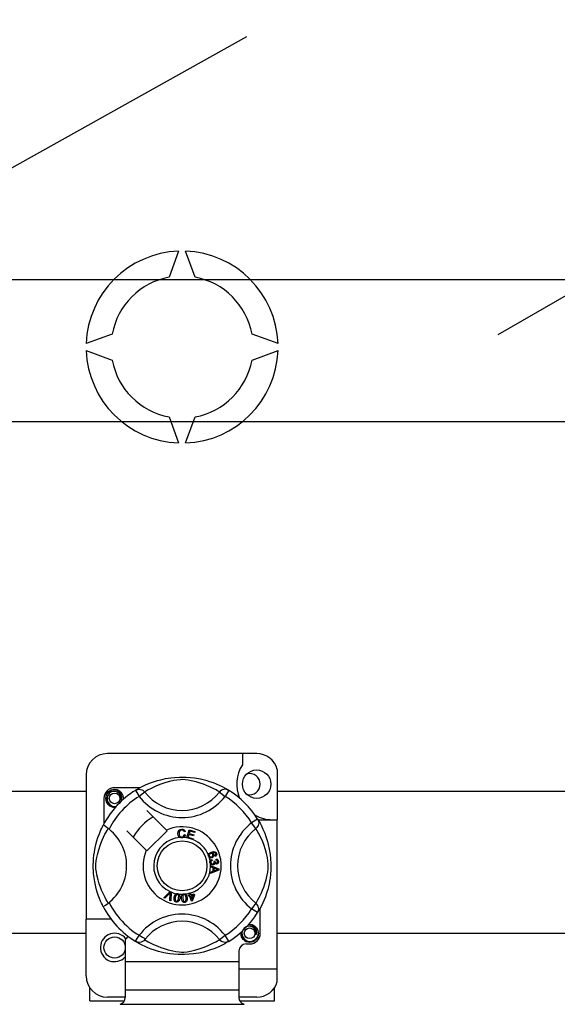
# Model space of a CAD drawing. Extents: x -250 to -35, y -42 to 346.
# Drawn here: x -196 to -181, y 4 to 32 of the extents above; entities that cross this region are included whole.
import ezdxf

# ---------------------------------------------------------------- set-up
doc = ezdxf.new("R2010")
doc.units = 0
doc.header["$MEASUREMENT"] = 0
doc.layers.get('0').update_dxf_attribs({"linetype": 'CONTINUOUS'})

# ---------------------------------------------------------------- blocks, each defined once
blk = doc.blocks.new('alçat')
for p, q in [((64.538, 64.276), (90.682, 79.37)), ((20.947, 52.266), (57.463, 72.675))]:
    blk.add_line(p, q)
at = {"linetype": 'Continuous'}
for p, q in [((55.537, 66.623), (55.271, 65.89)), ((56.005, 65.89), (55.738, 66.623)), ((41.897, 65.824), (120.929, 65.824)), ((53.669, 64.288), (52.936, 64.021)), ((58.34, 64.021), (57.607, 64.288)), ((52.936, 63.821), (53.669, 63.554)), ((57.607, 63.554), (58.34, 63.821)), ((55.271, 61.952), (55.537, 61.219)), ((55.738, 61.219), (56.005, 61.952)), ((120.929, 61.818), (41.897, 61.818)), ((57.739, 52.464), (53.536, 52.464)), ((57.339, 52.464), (57.339, 52.148)), ((58.32, 52.017), (58.32, 50.601)), ((52.936, 51.864), (52.936, 47.799)), ((50.108, 51.403), (52.936, 51.403)), ((54.45, 51.502), (53.736, 51.502)), ((54.322, 51.429), (54.427, 51.258)), ((54.35, 51.446), (54.344, 51.443)), ((54.586, 51.38), (54.427, 51.258)), ((56.689, 51.38), (56.848, 51.258)), ((56.953, 51.429), (56.848, 51.258)), ((58.32, 51.403), (67.756, 51.403)), ((53.436, 51.202), (53.436, 50.489)), ((55.196, 50.309), (54.647, 50.857)), ((57.766, 50.616), (57.596, 50.511)), ((57.717, 50.352), (57.596, 50.511)), ((57.773, 50.601), (58.32, 50.601)), ((57.784, 50.588), (57.78, 50.594)), ((58.32, 46.398), (58.32, 50.601)), ((54.081, 50.291), (54.629, 49.742)), ((54.647, 49.725), (55.213, 50.291)), ((55.213, 50.291), (55.196, 50.309)), ((55.723, 50.269), (55.692, 50.261)), ((55.771, 50.09), (55.834, 50.316)), ((55.834, 50.316), (56, 50.27)), ((55.857, 50.281), (55.837, 50.21)), ((55.992, 50.243), (55.857, 50.281)), ((56, 50.27), (55.992, 50.243)), ((55.698, 50.179), (55.73, 50.172)), ((55.77, 50.087), (55.771, 50.09)), ((55.941, 50.039), (55.77, 50.087)), ((55.83, 50.183), (55.808, 50.105)), ((55.808, 50.105), (55.948, 50.066)), ((55.956, 50.148), (55.83, 50.183)), ((55.837, 50.21), (55.964, 50.175)), ((55.942, 50.041), (55.941, 50.039)), ((55.948, 50.066), (55.942, 50.041)), ((55.964, 50.175), (55.956, 50.148)), ((56.48, 49.482), (56.487, 49.453)), ((56.536, 49.43), (56.562, 49.43)), ((56.577, 49.568), (56.565, 49.595)), ((56.592, 49.463), (56.594, 49.492)), ((56.438, 49.305), (56.438, 49.306)), ((56.438, 49.306), (56.676, 49.215)), ((56.438, 49.298), (56.438, 49.305)), ((56.438, 49.272), (56.438, 49.298)), ((56.51, 49.246), (56.438, 49.272)), ((56.677, 49.181), (56.439, 49.083)), ((56.439, 49.119), (56.511, 49.147)), ((56.439, 49.083), (56.439, 49.119)), ((56.511, 49.147), (56.51, 49.246)), ((56.606, 49.211), (56.536, 49.237)), ((56.536, 49.237), (56.536, 49.157)), ((56.536, 49.157), (56.602, 49.182)), ((56.676, 49.215), (56.677, 49.181)), ((55.123, 48.4), (55.299, 48.575)), ((55.299, 48.575), (55.304, 48.581)), ((55.304, 48.581), (55.334, 48.568)), ((55.334, 48.568), (55.334, 48.56)), ((55.153, 48.387), (55.123, 48.4)), ((55.281, 48.52), (55.153, 48.387)), ((55.292, 48.326), (55.304, 48.509)), ((55.323, 48.312), (55.292, 48.326)), ((55.334, 48.56), (55.323, 48.312)), ((55.818, 48.464), (55.849, 48.474)), ((55.826, 48.438), (55.818, 48.464)), ((55.857, 48.448), (55.826, 48.438)), ((55.832, 48.528), (55.86, 48.537)), ((55.833, 48.524), (55.832, 48.528)), ((55.849, 48.474), (55.833, 48.524)), ((55.903, 48.301), (55.857, 48.448)), ((55.86, 48.537), (55.861, 48.532)), ((55.861, 48.532), (55.877, 48.482)), ((55.877, 48.482), (55.975, 48.513)), ((55.956, 48.479), (55.885, 48.457)), ((55.885, 48.457), (55.916, 48.354)), ((55.925, 48.308), (55.903, 48.301)), ((55.916, 48.354), (55.956, 48.479)), ((55.983, 48.487), (55.925, 48.308)), ((55.975, 48.513), (55.983, 48.487)), ((57.717, 48.249), (57.596, 48.09)), ((57.766, 47.985), (57.596, 48.09)), ((57.839, 47.399), (57.839, 48.112)), ((52.936, 46.198), (52.936, 47.799)), ((53.636, 47.799), (52.936, 47.799)), ((57.77, 47.993), (57.766, 47.985)), ((52.936, 47.398), (50.108, 47.398)), ((54.036, 47.217), (54.036, 46.598)), ((54.322, 47.173), (54.316, 47.176)), ((56.689, 47.221), (56.848, 47.343)), ((56.953, 47.172), (56.848, 47.343)), ((67.756, 47.398), (58.32, 47.398)), ((57.239, 46.899), (57.239, 46.598)), ((57.439, 47.099), (57.539, 47.099)), ((57.239, 46.598), (54.036, 46.598)), ((54.036, 46.598), (54.036, 45.798)), ((57.239, 46.598), (57.239, 45.798)), ((57.239, 46.398), (58.32, 46.398)), ((58.32, 46.044), (58.32, 46.398)), ((53.036, 45.498), (53.036, 45.866)), ((57.239, 45.798), (54.036, 45.798)), ((54.036, 45.798), (54.036, 45.589)), ((57.239, 45.798), (57.239, 45.589)), ((58.24, 45.498), (58.24, 45.866)), ((54.036, 45.598), (53.536, 45.598)), ((57.739, 45.598), (57.239, 45.598)), ((53.036, 45.498), (54.011, 45.498)), ((57.382, 45.397), (53.894, 45.397)), ((57.264, 45.498), (58.24, 45.498))]:
    blk.add_line(p, q, dxfattribs=at)
at = {"linetype": 'Continuous', "flags": 128}
for points in [[(54.342, 51.441), (54.383, 51.465), (54.438, 51.496), (54.51, 51.534), (54.604, 51.579), (54.717, 51.627), (54.864, 51.68), (54.948, 51.705), (55.038, 51.729), (55.17, 51.758), (55.316, 51.782), (55.437, 51.794), (55.568, 51.801), (55.659, 51.802), (55.751, 51.8), (55.87, 51.791), (55.986, 51.778), (56.152, 51.749), (56.303, 51.712), (56.412, 51.68), (56.51, 51.645), (56.6, 51.61), (56.68, 51.575), (56.765, 51.534), (56.834, 51.498), (56.889, 51.467), (56.927, 51.444), (56.953, 51.429), (56.953, 51.429)], [(56.689, 51.38), (56.668, 51.394), (56.637, 51.412), (56.593, 51.438), (56.533, 51.47), (56.459, 51.507), (56.395, 51.536), (56.323, 51.567), (56.24, 51.599), (56.147, 51.632), (56.03, 51.667), (55.895, 51.7), (55.812, 51.715), (55.72, 51.726), (55.655, 51.73), (55.588, 51.729), (55.493, 51.719), (55.401, 51.704), (55.287, 51.678), (55.182, 51.648), (55.04, 51.601), (54.918, 51.553), (54.826, 51.512), (54.749, 51.473), (54.685, 51.439), (54.637, 51.411), (54.603, 51.391), (54.586, 51.38)], [(53.763, 50.957), (53.736, 50.952), (53.641, 50.97), (53.558, 51.026), (53.505, 51.105), (53.486, 51.202), (53.505, 51.299), (53.558, 51.378), (53.641, 51.433), (53.736, 51.452), (53.736, 51.452)], [(53.911, 51.155), (53.92, 51.216), (53.908, 51.277), (53.877, 51.33), (53.829, 51.372), (53.769, 51.397), (53.704, 51.4), (53.64, 51.382), (53.583, 51.343), (53.543, 51.287), (53.523, 51.22), (53.525, 51.148), (53.551, 51.081), (53.598, 51.025), (53.663, 50.986), (53.738, 50.971), (53.78, 50.976)], [(53.7, 51.445), (53.703, 51.446), (53.722, 51.45), (53.732, 51.452), (53.734, 51.452), (53.735, 51.452), (53.736, 51.452), (53.736, 51.452), (53.736, 51.452), (53.736, 51.452), (53.736, 51.452)], [(53.736, 51.452), (53.81, 51.429), (53.872, 51.382), (53.915, 51.317), (53.931, 51.242), (53.92, 51.177), (53.911, 51.155)], [(54.322, 51.429), (54.355, 51.445), (54.39, 51.455), (54.427, 51.458), (54.463, 51.455), (54.499, 51.445), (54.532, 51.429), (54.561, 51.407), (54.586, 51.38)], [(56.953, 51.429), (56.92, 51.445), (56.885, 51.455), (56.849, 51.458), (56.812, 51.455), (56.777, 51.445), (56.744, 51.429), (56.714, 51.407), (56.689, 51.38)], [(53.977, 51.172), (53.983, 51.226), (53.975, 51.277)], [(53.983, 51.221), (53.986, 51.202), (53.981, 51.175)], [(53.983, 51.221), (53.986, 51.202), (53.981, 51.175)], [(57.766, 50.616), (57.782, 50.583), (57.792, 50.548), (57.796, 50.511), (57.792, 50.475), (57.782, 50.439), (57.766, 50.407), (57.744, 50.377), (57.717, 50.352)], [(57.778, 50.596), (57.802, 50.555), (57.833, 50.5), (57.871, 50.428), (57.916, 50.334), (57.964, 50.221), (57.991, 50.151), (58.017, 50.074), (58.042, 49.991), (58.067, 49.9), (58.095, 49.769), (58.119, 49.622), (58.132, 49.501), (58.139, 49.37), (58.139, 49.279), (58.137, 49.187), (58.129, 49.068), (58.115, 48.952), (58.102, 48.867), (58.086, 48.787), (58.049, 48.635), (58.017, 48.527), (57.983, 48.428), (57.947, 48.338), (57.912, 48.258), (57.871, 48.173), (57.835, 48.104), (57.804, 48.049), (57.781, 48.011), (57.771, 47.994)], [(53.414, 48.153), (53.414, 48.153), (53.407, 48.168), (53.391, 48.199), (53.369, 48.246), (53.342, 48.306), (53.31, 48.382), (53.275, 48.477), (53.239, 48.589), (53.206, 48.71), (53.177, 48.85), (53.159, 48.961), (53.145, 49.084), (53.14, 49.161), (53.136, 49.244), (53.136, 49.326), (53.138, 49.411), (53.144, 49.509), (53.154, 49.604), (53.166, 49.685), (53.179, 49.763), (53.21, 49.906), (53.238, 50.009), (53.267, 50.101), (53.297, 50.183), (53.325, 50.255), (53.351, 50.315), (53.373, 50.365), (53.392, 50.403), (53.405, 50.43), (53.414, 50.448), (53.414, 50.448)], [(53.558, 48.249), (53.544, 48.27), (53.526, 48.301), (53.501, 48.346), (53.468, 48.405), (53.431, 48.479), (53.402, 48.543), (53.371, 48.615), (53.339, 48.698), (53.306, 48.791), (53.271, 48.908), (53.238, 49.043), (53.223, 49.126), (53.212, 49.218), (53.208, 49.283), (53.21, 49.351), (53.219, 49.445), (53.234, 49.537), (53.26, 49.651), (53.29, 49.756), (53.337, 49.898), (53.385, 50.02), (53.427, 50.112), (53.465, 50.189), (53.499, 50.253), (53.527, 50.301), (53.547, 50.335), (53.558, 50.352)], [(53.581, 50.334), (53.528, 50.375), (53.479, 50.41), (53.441, 50.435), (53.419, 50.447), (53.414, 50.448)], [(55.518, 50.211), (55.525, 50.263), (55.552, 50.307), (55.587, 50.328), (55.627, 50.336)], [(55.627, 50.309), (55.59, 50.299), (55.562, 50.272), (55.553, 50.243), (55.551, 50.212)], [(55.627, 50.336), (55.662, 50.331), (55.693, 50.315), (55.711, 50.294), (55.723, 50.269)], [(55.692, 50.261), (55.682, 50.283), (55.664, 50.3), (55.646, 50.307), (55.627, 50.309)], [(57.717, 48.249), (57.731, 48.27), (57.749, 48.301), (57.775, 48.346), (57.807, 48.405), (57.844, 48.479), (57.874, 48.543), (57.905, 48.615), (57.937, 48.698), (57.969, 48.791), (58.004, 48.908), (58.037, 49.043), (58.052, 49.126), (58.064, 49.218), (58.067, 49.283), (58.066, 49.351), (58.057, 49.445), (58.041, 49.537), (58.015, 49.651), (57.986, 49.756), (57.939, 49.898), (57.89, 50.02), (57.849, 50.112), (57.81, 50.189), (57.776, 50.253), (57.749, 50.301), (57.728, 50.335), (57.717, 50.352)], [(55.579, 50.099), (55.549, 50.121), (55.53, 50.154), (55.518, 50.211)], [(55.551, 50.212), (55.556, 50.173), (55.574, 50.139), (55.6, 50.122), (55.63, 50.116)], [(55.633, 50.089), (55.601, 50.092), (55.579, 50.099)], [(55.63, 50.116), (55.658, 50.122), (55.68, 50.139), (55.698, 50.179)], [(55.678, 50.1), (55.653, 50.092), (55.633, 50.089)], [(55.73, 50.172), (55.709, 50.125), (55.678, 50.1)], [(56.377, 49.608), (56.377, 49.61), (56.383, 49.629), (56.393, 49.646), (56.424, 49.671), (56.461, 49.688)], [(56.461, 49.688), (56.518, 49.702), (56.564, 49.698)], [(56.571, 49.665), (56.547, 49.675), (56.521, 49.675), (56.481, 49.664)], [(56.564, 49.698), (56.595, 49.678), (56.61, 49.652)], [(56.381, 49.571), (56.376, 49.591), (56.377, 49.608)], [(56.401, 49.541), (56.39, 49.554), (56.381, 49.571)], [(56.44, 49.645), (56.42, 49.633), (56.406, 49.615), (56.401, 49.597), (56.404, 49.579)], [(56.483, 49.529), (56.435, 49.525), (56.417, 49.53), (56.401, 49.541)], [(56.404, 49.579), (56.417, 49.562), (56.437, 49.552), (56.454, 49.552), (56.471, 49.556)], [(56.422, 49.399), (56.422, 49.42), (56.426, 49.438)], [(56.436, 49.36), (56.427, 49.378), (56.422, 49.399)], [(56.426, 49.438), (56.436, 49.455), (56.451, 49.469), (56.48, 49.482)], [(56.505, 49.618), (56.493, 49.636), (56.474, 49.647), (56.457, 49.648), (56.44, 49.645)], [(56.487, 49.453), (56.468, 49.445), (56.453, 49.432), (56.447, 49.417), (56.446, 49.402)], [(56.446, 49.402), (56.453, 49.381), (56.468, 49.366), (56.484, 49.359), (56.501, 49.359)], [(56.471, 49.556), (56.49, 49.567), (56.504, 49.584), (56.508, 49.601), (56.505, 49.618)], [(56.481, 49.664), (56.499, 49.658), (56.515, 49.646), (56.531, 49.621)], [(56.531, 49.621), (56.535, 49.589), (56.523, 49.559), (56.506, 49.541), (56.483, 49.529)], [(56.501, 49.359), (56.52, 49.365), (56.535, 49.379), (56.541, 49.394), (56.541, 49.41)], [(56.541, 49.41), (56.539, 49.422), (56.536, 49.43)], [(56.562, 49.43), (56.562, 49.428), (56.562, 49.426)], [(56.562, 49.426), (56.567, 49.407), (56.578, 49.39), (56.592, 49.383), (56.607, 49.382)], [(56.565, 49.595), (56.577, 49.604), (56.585, 49.614)], [(56.587, 49.645), (56.579, 49.658), (56.571, 49.665)], [(56.61, 49.652), (56.615, 49.625), (56.608, 49.598), (56.595, 49.581), (56.577, 49.568)], [(56.585, 49.614), (56.589, 49.631), (56.587, 49.645)], [(56.639, 49.425), (56.633, 49.443), (56.62, 49.456), (56.592, 49.463)], [(56.594, 49.492), (56.622, 49.486), (56.645, 49.47), (56.657, 49.45), (56.663, 49.428)], [(56.607, 49.382), (56.623, 49.387), (56.634, 49.399), (56.639, 49.412), (56.639, 49.425)], [(56.663, 49.428), (56.661, 49.4), (56.649, 49.374), (56.631, 49.359), (56.61, 49.352)], [(56.505, 49.328), (56.483, 49.329), (56.462, 49.337), (56.436, 49.36)], [(56.558, 49.379), (56.552, 49.358), (56.538, 49.341), (56.522, 49.332), (56.505, 49.328)], [(56.61, 49.352), (56.593, 49.353), (56.577, 49.36), (56.558, 49.379)], [(56.602, 49.182), (56.63, 49.192), (56.651, 49.199)], [(56.651, 49.199), (56.626, 49.205), (56.606, 49.211)], [(55.309, 48.55), (55.294, 48.533), (55.281, 48.52)], [(55.304, 48.509), (55.306, 48.532), (55.309, 48.55)], [(55.473, 48.278), (55.454, 48.284), (55.437, 48.295), (55.424, 48.311), (55.416, 48.33), (55.412, 48.371), (55.416, 48.411)], [(55.416, 48.411), (55.425, 48.451), (55.442, 48.488), (55.455, 48.504), (55.472, 48.515), (55.476, 48.516)], [(55.446, 48.407), (55.442, 48.346), (55.445, 48.331), (55.452, 48.318), (55.463, 48.308), (55.477, 48.302)], [(55.508, 48.496), (55.493, 48.495), (55.48, 48.488), (55.461, 48.465), (55.446, 48.407)], [(55.57, 48.386), (55.561, 48.347), (55.544, 48.31), (55.53, 48.294), (55.513, 48.283), (55.494, 48.278), (55.473, 48.278)], [(55.476, 48.516), (55.492, 48.52), (55.509, 48.52), (55.512, 48.519)], [(55.477, 48.302), (55.488, 48.302), (55.498, 48.305), (55.512, 48.314)], [(55.54, 48.391), (55.544, 48.452), (55.541, 48.467), (55.533, 48.48), (55.522, 48.49), (55.508, 48.496)], [(55.512, 48.519), (55.527, 48.515), (55.541, 48.509), (55.546, 48.505)], [(55.512, 48.314), (55.532, 48.356), (55.54, 48.391)], [(55.546, 48.505), (55.556, 48.495), (55.562, 48.486)], [(55.562, 48.486), (55.574, 48.431), (55.57, 48.386)], [(55.625, 48.384), (55.625, 48.425), (55.633, 48.465), (55.643, 48.483), (55.656, 48.498), (55.659, 48.5)], [(55.711, 48.268), (55.691, 48.269), (55.672, 48.276), (55.656, 48.289), (55.644, 48.306), (55.631, 48.344), (55.625, 48.384)], [(55.696, 48.487), (55.682, 48.483), (55.67, 48.474), (55.661, 48.461), (55.657, 48.447), (55.655, 48.387)], [(55.655, 48.387), (55.665, 48.327), (55.672, 48.313), (55.682, 48.302), (55.695, 48.294), (55.71, 48.293)], [(55.659, 48.5), (55.674, 48.507), (55.691, 48.511), (55.694, 48.511)], [(55.694, 48.511), (55.71, 48.511), (55.724, 48.508), (55.731, 48.505)], [(55.751, 48.393), (55.74, 48.453), (55.734, 48.466), (55.724, 48.478), (55.711, 48.485), (55.696, 48.487)], [(55.71, 48.293), (55.73, 48.299), (55.741, 48.312)], [(55.781, 48.395), (55.781, 48.355), (55.773, 48.315), (55.763, 48.297), (55.749, 48.282), (55.731, 48.272), (55.711, 48.268)], [(55.731, 48.505), (55.742, 48.498), (55.75, 48.49)], [(55.741, 48.312), (55.751, 48.357), (55.751, 48.393)], [(55.75, 48.49), (55.774, 48.44), (55.781, 48.395)], [(57.766, 47.985), (57.782, 48.018), (57.792, 48.053), (57.796, 48.09), (57.792, 48.126), (57.782, 48.161), (57.766, 48.194), (57.744, 48.224), (57.717, 48.249)], [(57.714, 47.353), (57.723, 47.413), (57.711, 47.474), (57.68, 47.527), (57.632, 47.57), (57.572, 47.594), (57.507, 47.597), (57.443, 47.579), (57.386, 47.54), (57.346, 47.484), (57.325, 47.417), (57.328, 47.345), (57.354, 47.278), (57.401, 47.222), (57.466, 47.183), (57.54, 47.168), (57.616, 47.177), (57.687, 47.212), (57.742, 47.269), (57.777, 47.341), (57.786, 47.423), (57.778, 47.474)], [(57.502, 47.642), (57.506, 47.643), (57.525, 47.647), (57.535, 47.649), (57.537, 47.649), (57.538, 47.649), (57.539, 47.649), (57.539, 47.649), (57.539, 47.649), (57.539, 47.649), (57.539, 47.649)], [(57.513, 47.644), (57.539, 47.649), (57.539, 47.649)], [(57.539, 47.649), (57.613, 47.626), (57.675, 47.579), (57.717, 47.514), (57.734, 47.439), (57.723, 47.374), (57.714, 47.353)], [(54.586, 47.221), (54.585, 47.22), (54.556, 47.191), (54.522, 47.168), (54.481, 47.151), (54.418, 47.143), (54.369, 47.151), (54.322, 47.173)], [(54.586, 47.221), (54.608, 47.207), (54.639, 47.189), (54.683, 47.163), (54.742, 47.131), (54.816, 47.094), (54.88, 47.064), (54.953, 47.033), (55.035, 47.001), (55.128, 46.969), (55.246, 46.934), (55.38, 46.901), (55.464, 46.886), (55.555, 46.874), (55.62, 46.871), (55.688, 46.872), (55.782, 46.881), (55.874, 46.897), (55.988, 46.923), (56.093, 46.952), (56.235, 47), (56.357, 47.048), (56.449, 47.089), (56.527, 47.128), (56.59, 47.162), (56.638, 47.189), (56.672, 47.21), (56.689, 47.221)], [(56.953, 47.172), (56.92, 47.156), (56.885, 47.146), (56.849, 47.142), (56.812, 47.146), (56.777, 47.156), (56.744, 47.172), (56.714, 47.194), (56.689, 47.221)], [(57.785, 47.418), (57.789, 47.399), (57.77, 47.302), (57.717, 47.223), (57.634, 47.168), (57.539, 47.149), (57.444, 47.168), (57.361, 47.223), (57.308, 47.302), (57.289, 47.399), (57.294, 47.426)], [(57.785, 47.418), (57.789, 47.399), (57.77, 47.302), (57.717, 47.223), (57.634, 47.168), (57.539, 47.149), (57.444, 47.168), (57.361, 47.223), (57.308, 47.302), (57.289, 47.399), (57.294, 47.426)], [(56.953, 47.172), (56.934, 47.16), (56.892, 47.136), (56.838, 47.105), (56.765, 47.067), (56.672, 47.022), (56.558, 46.974), (56.411, 46.921), (56.328, 46.896), (56.237, 46.871), (56.106, 46.843), (55.959, 46.819), (55.838, 46.807), (55.707, 46.799), (55.616, 46.799), (55.524, 46.801), (55.405, 46.809), (55.289, 46.823), (55.124, 46.852), (54.972, 46.889), (54.864, 46.921), (54.765, 46.956), (54.675, 46.991), (54.595, 47.026), (54.51, 47.067), (54.441, 47.103), (54.386, 47.134), (54.348, 47.157), (54.324, 47.171)]]:
    blk.add_lwpolyline(points, dxfattribs=at)
at = {"linetype": 'Continuous'}
for centre, radius in [((57.739, 51.602), 0.4), ((53.736, 51.202), 0.15), ((55.638, 49.3), 0.701), ((57.539, 47.399), 0.15), ((53.736, 46.999), 0.3)]:
    blk.add_circle(centre, radius, dxfattribs=at)
for centre, radius, start, end in [((55.638, 63.921), 2.704, 92.1226, 177.8774), ((55.638, 63.921), 2.704, 2.1226, 87.8774), ((55.638, 63.921), 2.003, 100.557, 169.443), ((55.638, 63.921), 2.003, 10.557, 79.443), ((55.638, 63.921), 2.704, 182.1226, 267.8774), ((55.638, 63.921), 2.003, 190.557, 259.443), ((55.638, 63.921), 2.704, 272.1226, 357.8774), ((55.638, 63.921), 2.003, 280.557, 349.443), ((53.536, 51.864), 0.6, 90, 180), ((57.739, 51.864), 0.6, 14.8351, 90), ((58.178, 51.602), 1.001, 146.9315, 203.299), ((57.539, 51.602), 0.3, 0, 104.4775), ((55.638, 49.3), 2.502, 121.7232, 152.7025), ((53.736, 51.202), 0.3, 90, 180), ((53.736, 51.202), 0.25, 90.0297, 270), ((53.736, 51.202), 0.25, 17.4576, 90), ((55.638, 52.188), 1.326, 217.5276, 322.4724), ((55.638, 49.3), 2.502, 31.7232, 58.2768), ((57.539, 51.602), 0.3, 255.5225, 0), ((55.638, 49.3), 2.302, 121.7232, 153.3133), ((53.736, 51.202), 0.25, 354.7794, 5.1778), ((55.638, 52.188), 1.526, 217.5276, 322.4724), ((55.638, 49.3), 2.302, 31.7232, 58.2768), ((53.736, 51.202), 0.25, 270, 275.2206), ((55.638, 49.3), 1.601, 120.5225, 149.4775), ((58.525, 49.3), 1.526, 127.5276, 232.4724), ((58.178, 51.602), 1.001, 241.0679, 270), ((52.75, 49.3), 1.326, 300.0644, 51.2075), ((55.638, 49.3), 1.101, 156.3237, 113.6763), ((58.525, 49.3), 1.326, 127.5276, 232.4724), ((55.638, 49.3), 0.801, 94.2122, 244.9593), ((55.638, 49.3), 0.801, 80.4291, 87.0973), ((55.638, 49.3), 0.801, 22.625, 67.6942), ((55.638, 49.3), 0.801, 9.8676, 17.4632), ((55.638, 49.3), 0.801, 286.2175, 359.8179), ((55.638, 49.3), 0.801, 0.347, 4.2789), ((55.638, 49.3), 0.801, 247.6893, 258.3215), ((55.638, 49.3), 0.801, 263.4268, 271.5552), ((55.638, 49.3), 0.801, 276.6653, 284.1282), ((55.638, 49.3), 2.502, 207.3094, 238.1133), ((55.638, 49.3), 2.302, 206.6867, 243.3177), ((55.638, 49.3), 2.302, 301.7232, 328.2768), ((55.638, 46.413), 1.526, 37.5276, 149.9966), ((55.638, 46.413), 1.326, 37.5276, 142.4724), ((55.638, 49.3), 2.502, 301.7232, 328.2768), ((57.539, 47.399), 0.25, 90.0297, 95.2206), ((57.539, 47.399), 0.25, 17.4576, 90), ((53.736, 46.999), 0.4, 36.7941, 318.5904), ((53.756, 47.503), 0.4, 314.4074, 332.4849), ((57.539, 47.399), 0.25, 174.7794, 270), ((57.539, 47.399), 0.25, 270, 5.1778), ((57.539, 47.399), 0.3, 270, 0), ((57.439, 46.899), 0.2, 90, 180), ((53.536, 46.198), 0.6, 180, 270), ((57.739, 46.198), 0.6, 270, 345.1649), ((53.836, 45.589), 0.2, 286.6566, 0), ((57.439, 45.589), 0.2, 180, 253.3434)]:
    blk.add_arc(centre, radius, start, end, dxfattribs=at)

msp = doc.modelspace()

# ---------------------------------------------------------------- block references
msp.add_blockref('alçat', (-247.092, -41.632))

doc.saveas('drawing.dxf')
